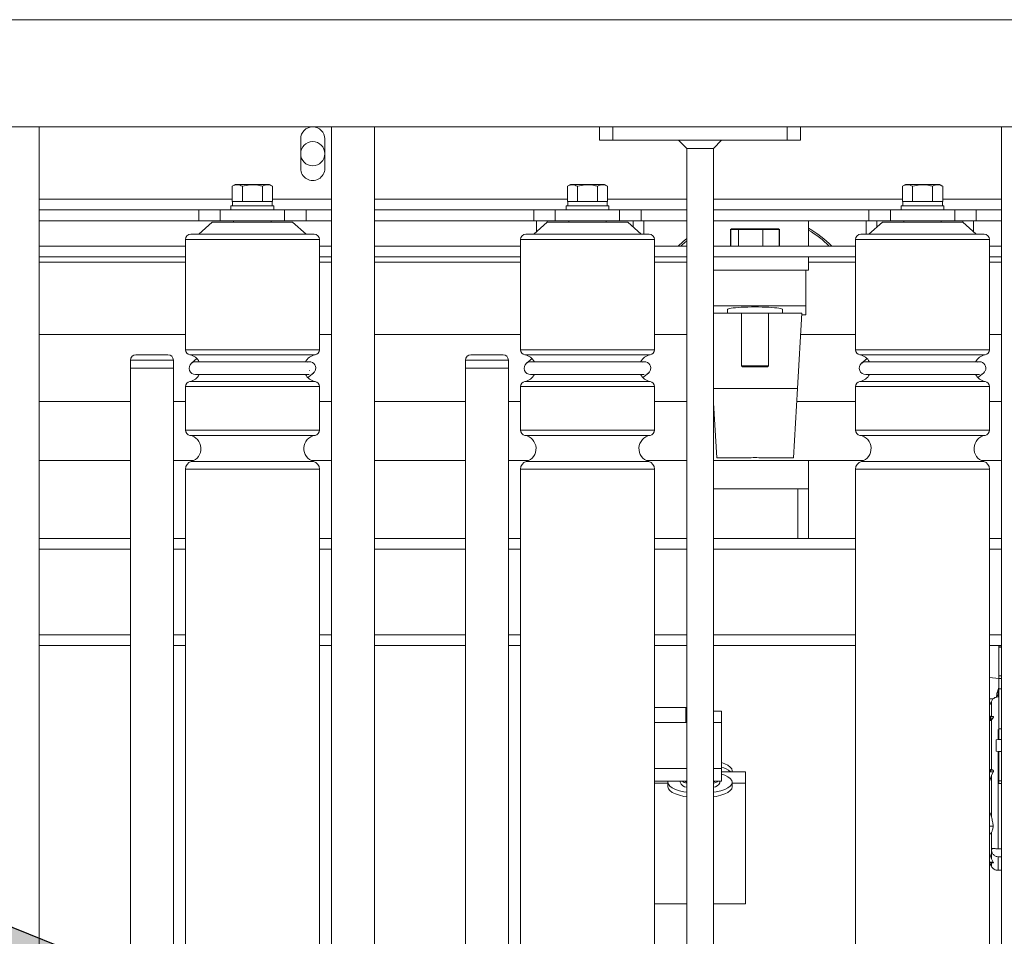
# Model space of a CAD drawing. Units: millimetres. Extents: x 118792 to 146992, y -68490 to -47923.
# Drawn here: x 136508 to 136875, y -56081 to -55739 of the extents above; entities that cross this region are included whole.
import ezdxf

# ---------------------------------------------------------------- set-up
doc = ezdxf.new("R2010")
doc.units = ezdxf.units.MM
for name, color, linetype in [('Bemaß', 5, 'Continuous'), ('Bänder', 3, 'Continuous'), ('Pfeile', 104, 'Continuous')]:
    doc.layers.add(name, color=color, linetype=linetype)

# ---------------------------------------------------------------- blocks, each defined once
blk = doc.blocks.new('PFEIL')
at = {"layer": 'Pfeile'}
blk.add_hatch(color=256, dxfattribs=at).paths.add_polyline_path([(100, -250), (0, 0), (-100, -250), (-25, -250), (-25, -500), (0, -500), (25, -500), (25, -250)])
at = {"layer": 'Bänder'}
for p, q in [((0, 0), (-100, -250)), ((0, 0), (0, 0)), ((100, -250), (0, 0)), ((-25, -250), (-100, -250)), ((-25, -500), (-25, -250)), ((25, -250), (100, -250)), ((25, -500), (25, -250)), ((0, -500), (-25, -500)), ((0, -500), (25, -500))]:
    blk.add_line(p, q, dxfattribs=at)
blk = doc.blocks.new('Pfeil Grün 2')
at = {"layer": 'Bänder'}
blk.add_blockref('PFEIL', (-0.26, 500.46), dxfattribs=at)
blk = doc.blocks.new('DPF-48')
at = {"color": 7, "linetype": 'Continuous', "lineweight": 15}
for p, q in [((-4.26, 2030.46), (-4.26, 838.46)), ((35.74, 2030.46), (35.74, 838.46)), ((35.74, 1526.46), (665.74, 1526.46)), ((62.74, 1526.46), (62.74, 1504.47)), ((66.74, 1516.96), (66.74, 1526.46)), ((70.74, 1516.96), (70.74, 1526.46)), ((80.24, 1526.46), (80.24, 1521.96)), ((84.24, 1526.46), (84.24, 1521.96)), ((86.24, 1521.96), (86.24, 1526.46)), ((113.24, 1526.46), (113.24, 1521.96)), ((138.24, 1521.96), (138.24, 1526.46)), ((160.24, 1526.46), (160.24, 1518.98)), ((189.24, 1526.46), (189.24, 1521.96)), ((193.24, 1526.46), (193.24, 1521.96)), ((225.24, 1526.46), (225.24, 1521.96)), ((229.24, 1526.46), (229.24, 1521.96)), ((229.74, 1525.46), (229.24, 1525.46)), ((229.74, 1525.46), (229.74, 1526.46)), ((229.81, 1525.46), (229.74, 1525.46)), ((229.81, 1525.46), (229.81, 1526.46)), ((240.37, 1525.46), (229.81, 1525.46)), ((240.54, 1525.46), (240.54, 1526.46)), ((240.54, 1526.46), (240.54, 1525.46)), ((241.47, 1525.46), (241.14, 1521.96)), ((241.54, 1525.46), (241.54, 1526.46)), ((245.34, 1525.46), (241.54, 1525.46)), ((245.02, 1525.39), (245.02, 1525.39)), ((245.34, 1526.46), (245.34, 1525.46)), ((260.33, 1525.46), (245.34, 1525.46)), ((246.58, 1525.16), (246.08, 1525.23)), ((248.35, 1525), (246.58, 1525.16)), ((248.39, 1525.46), (248.39, 1525.22)), ((260.33, 1526.46), (260.33, 1525.46)), ((264.31, 1525.46), (260.33, 1525.46)), ((260.59, 1525.22), (261.3, 1525.22)), ((261.3, 1525.22), (264.31, 1525.22)), ((264.31, 1525.46), (264.31, 1526.46)), ((264.31, 1525.22), (264.31, 1525.46)), ((264.41, 1524.46), (264.31, 1525.22)), ((268.69, 1524.46), (264.41, 1524.46)), ((268.71, 1525.22), (268.69, 1524.46)), ((268.71, 1526.46), (268.71, 1525.46)), ((268.71, 1525.46), (268.71, 1525.22)), ((279.74, 1525.46), (268.71, 1525.46)), ((279.74, 1525.46), (279.74, 1526.46)), ((279.74, 1525.46), (279.74, 1526.46)), ((280.74, 1525.46), (279.74, 1525.46)), ((280.74, 1526.46), (280.74, 1525.46)), ((305.08, 1525.22), (305.08, 1526.46)), ((308.02, 1525.22), (307.94, 1524.62)), ((308.02, 1526.46), (308.02, 1525.22)), ((313.09, 1525.21), (313.09, 1526.46)), ((118.85, 1521.96), (77.74, 1521.96)), ((77.74, 1521.96), (77.74, 1471.96)), ((118.85, 1471.96), (118.85, 1521.96)), ((148.85, 1521.96), (132.64, 1521.96)), ((132.64, 1521.96), (132.64, 1471.96)), ((148.85, 1471.96), (148.85, 1521.96)), ((712.74, 1521.96), (163.44, 1521.96)), ((163.44, 1521.96), (163.44, 1471.96)), ((249.08, 1523.31), (249.1, 1521.96)), ((255.66, 1522.62), (255.51, 1521.96)), ((255.66, 1522.62), (255.75, 1523.33)), ((255.75, 1523.33), (255.75, 1522.32)), ((255.75, 1521.96), (255.75, 1522.32)), ((256.27, 1521.96), (256.28, 1522.32)), ((256.28, 1523.19), (256.78, 1522.82)), ((256.28, 1523.19), (256.28, 1522.32)), ((256.78, 1522.32), (256.28, 1522.32)), ((256.78, 1522.32), (256.77, 1521.96)), ((256.78, 1522.82), (256.78, 1522.32)), ((257.24, 1521.96), (257.25, 1522.32)), ((257.25, 1522.32), (257.25, 1522.39)), ((275.44, 1522.82), (275.44, 1522.32)), ((275.49, 1522.82), (275.72, 1523.19)), ((275.49, 1522.82), (275.49, 1522.32)), ((275.72, 1522.32), (275.49, 1522.32)), ((275.54, 1521.96), (275.49, 1522.32)), ((275.72, 1523.19), (275.72, 1522.32)), ((275.72, 1522.32), (275.76, 1521.96)), ((276.39, 1523.33), (277.73, 1522.62)), ((276.39, 1522.32), (276.39, 1523.33)), ((276.44, 1521.96), (276.39, 1522.32)), ((277.73, 1522.62), (279.98, 1521.96)), ((296.58, 1523.31), (296.56, 1521.96)), ((308.84, 1522.62), (306.74, 1521.96)), ((308.84, 1522.62), (310.1, 1523.33)), ((310.05, 1521.96), (310.1, 1522.32)), ((310.1, 1523.33), (310.1, 1522.32)), ((310.27, 1521.96), (310.32, 1522.32)), ((310.32, 1522.32), (310.32, 1523.44)), ((310.45, 1521.96), (311.6, 1522.62)), ((75.74, 1473.96), (75.74, 1519.96)), ((120.82, 1520.31), (120.82, 1473.62)), ((123.34, 1518.16), (123.34, 1475.76)), ((127.57, 1519.68), (127.03, 1520.19)), ((129.29, 1517.64), (127.59, 1519.7)), ((128.14, 1475.76), (128.14, 1518.16)), ((130.67, 1473.62), (130.67, 1520.31)), ((150.82, 1520.31), (150.82, 1473.62)), ((160.55, 1474.14), (160.55, 1519.79)), ((66.74, 1516.96), (70.74, 1516.96)), ((66.74, 1508.96), (66.74, 1516.96)), ((70.74, 1516.96), (70.74, 1508.96)), ((74.84, 1515.96), (70.74, 1515.96)), ((75.74, 1516.96), (71.24, 1511.96)), ((71.24, 1511.96), (70.74, 1511.96)), ((71.24, 1481.96), (71.24, 1511.96)), ((70.74, 1508.96), (66.74, 1508.96)), ((66.74, 1508.96), (66.74, 1484.96)), ((70.74, 1508.96), (70.74, 1484.96)), ((57.88, 1504.47), (57.24, 1503.36)), ((57.24, 1503.36), (57.24, 1490.56)), ((63.54, 1504.47), (57.88, 1504.47)), ((63.54, 1504.47), (63.54, 1504.36)), ((65.14, 1504.36), (63.54, 1504.36)), ((63.54, 1500.72), (63.54, 1504.36)), ((66.74, 1504.96), (65.14, 1504.96)), ((65.14, 1488.96), (65.14, 1504.96)), ((71.24, 1503.96), (70.74, 1503.96)), ((63.54, 1500.72), (57.88, 1500.72)), ((63.54, 1500.82), (63.54, 1500.72)), ((63.54, 1500.72), (63.54, 1500.5)), ((63.54, 1493.43), (63.54, 1500.5)), ((63.54, 1493.21), (57.88, 1493.21)), ((63.54, 1493.43), (63.54, 1493.21)), ((63.54, 1493.21), (63.54, 1493.1)), ((63.54, 1489.57), (63.54, 1493.21)), ((57.24, 1490.56), (57.88, 1489.46)), ((63.54, 1489.46), (57.88, 1489.46)), ((62.74, 1489.46), (62.74, 1418.96)), ((63.54, 1489.57), (63.54, 1489.46)), ((65.14, 1489.57), (63.54, 1489.57)), ((65.14, 1488.96), (66.74, 1488.96)), ((70.74, 1489.96), (71.24, 1489.96)), ((66.74, 1484.96), (70.74, 1484.96)), ((66.74, 1476.96), (66.74, 1484.96)), ((70.74, 1484.96), (70.74, 1476.96)), ((71.24, 1481.96), (75.74, 1476.96)), ((70.74, 1476.96), (66.74, 1476.96)), ((66.74, 1418.96), (66.74, 1476.96)), ((73.04, 1479.96), (70.74, 1479.96)), ((70.74, 1418.96), (70.74, 1476.96)), ((75.74, 1475.96), (70.74, 1475.96)), ((122.19, 1476.28), (123.9, 1474.23)), ((160.24, 1474.94), (160.24, 1418.96)), ((77.74, 1471.96), (118.85, 1471.96)), ((80.24, 1471.96), (80.24, 1418.96)), ((84.24, 1471.96), (84.24, 1418.96)), ((86.24, 1454.46), (86.24, 1471.96)), ((113.24, 1471.96), (113.24, 1451.46)), ((132.64, 1471.96), (148.85, 1471.96)), ((138.24, 1449.99), (138.24, 1471.96)), ((163.44, 1471.96), (712.74, 1471.96)), ((189.24, 1471.96), (189.24, 1454.46)), ((193.24, 1471.96), (193.24, 1418.96)), ((225.24, 1471.96), (225.24, 1418.96)), ((229.24, 1471.96), (229.24, 1418.96)), ((35.74, 1451.46), (40.74, 1451.46)), ((40.74, 1451.46), (40.74, 1446.46)), ((80.24, 1454.46), (70.74, 1454.46)), ((89.24, 1454.46), (84.24, 1454.46)), ((89.24, 1454.46), (89.24, 1453.46)), ((89.24, 1418.96), (89.24, 1453.46)), ((89.24, 1453.46), (102.55, 1453.46)), ((102.55, 1418.96), (102.55, 1453.46)), ((102.55, 1453.46), (105.85, 1453.46)), ((105.24, 1444.75), (105.24, 1451.92)), ((105.24, 1451.92), (133.39, 1450.28)), ((105.85, 1451.89), (105.85, 1453.46)), ((170.74, 1454.46), (160.24, 1454.46)), ((170.74, 1454.46), (170.74, 1418.96)), ((189.24, 1454.46), (170.74, 1454.46)), ((189.24, 1450.46), (189.24, 1454.46)), ((133.39, 1450.28), (159.24, 1448.76)), ((133.39, 1450.28), (133.39, 1418.96)), ((159.24, 1437.32), (159.24, 1448.76)), ((189.24, 1450.46), (170.74, 1450.46)), ((189.24, 1418.96), (189.24, 1450.46)), ((40.74, 1446.46), (35.74, 1446.46)), ((35.74, 1446.46), (35.74, 1381.46)), ((40.74, 1446.46), (40.74, 1381.46)), ((103.82, 1444.75), (105.24, 1444.75)), ((105.24, 1444.75), (105.24, 1424.18)), ((74.04, 1443.58), (73.74, 1443.24)), ((74.04, 1443.52), (73.74, 1443.18)), ((73.74, 1443.18), (73.74, 1443.24)), ((73.74, 1437.29), (73.74, 1443.18)), ((74.04, 1443.58), (74.04, 1443.52)), ((80.24, 1443.58), (74.04, 1443.58)), ((74.04, 1443.52), (74.04, 1437.4)), ((80.24, 1443.52), (74.04, 1443.52)), ((73.74, 1437.29), (74.04, 1437.4)), ((73.74, 1428.58), (73.74, 1437.29)), ((80.24, 1437.4), (74.04, 1437.4)), ((74.04, 1437.4), (74.04, 1428.35)), ((124.94, 1439.46), (105.24, 1439.46)), ((125.24, 1439.16), (124.94, 1439.46)), ((124.94, 1429.46), (124.94, 1439.46)), ((125.24, 1439.16), (125.24, 1429.76)), ((105.24, 1429.46), (124.94, 1429.46)), ((124.94, 1429.46), (125.24, 1429.76)), ((159.24, 1420.16), (159.24, 1431.6)), ((276.31, 1430.96), (276.31, 1421.96)), ((276.31, 1430.96), (280.59, 1430.96)), ((280.59, 1430.96), (280.59, 1425.96)), ((280.59, 1430.96), (281.95, 1430.96)), ((281.95, 1430.96), (325.59, 1430.96)), ((325.59, 1418.96), (325.59, 1430.96)), ((73.74, 1428.58), (74.04, 1428.35)), ((73.74, 1425.75), (73.74, 1428.58)), ((73.74, 1425.69), (73.74, 1425.75)), ((73.74, 1425.75), (74.04, 1425.41)), ((73.74, 1425.69), (74.04, 1425.35)), ((80.24, 1428.35), (74.04, 1428.35)), ((74.04, 1428.35), (74.04, 1425.41)), ((74.04, 1425.41), (74.04, 1425.35)), ((80.24, 1425.41), (74.04, 1425.41)), ((80.24, 1425.35), (74.04, 1425.35)), ((276.31, 1425.96), (275.97, 1425.96)), ((281.95, 1425.96), (280.26, 1425.96)), ((43.74, 1418.96), (40.74, 1421.96)), ((103.82, 1424.18), (105.24, 1424.18)), ((105.24, 1418.96), (105.24, 1424.18)), ((253.7, 1421.96), (257.99, 1421.96)), ((253.7, 1418.96), (253.7, 1421.96)), ((257.99, 1418.96), (257.99, 1421.96)), ((257.99, 1421.96), (275.09, 1421.96)), ((275.09, 1418.96), (275.09, 1421.96)), ((275.09, 1421.96), (279.79, 1421.96)), ((279.79, 1421.96), (279.79, 1418.96)), ((387.74, 1418.96), (43.74, 1418.96)), ((43.74, 1418.96), (43.74, 1408.96)), ((159.24, 1420.16), (138.74, 1418.96)), ((279.79, 1421.35), (280.39, 1421.35)), ((279.79, 1419.66), (280.04, 1418.96)), ((280.16, 1419.01), (279.99, 1419.41)), ((40.74, 1405.96), (43.74, 1408.96)), ((387.74, 1408.96), (43.74, 1408.96)), ((62.74, 1408.96), (62.74, 1379.47)), ((66.74, 1391.96), (66.74, 1408.96)), ((70.74, 1391.96), (70.74, 1408.96)), ((80.24, 1408.96), (80.24, 1396.96)), ((84.24, 1408.96), (84.24, 1396.96)), ((86.24, 1396.96), (86.24, 1408.96)), ((113.24, 1408.96), (113.24, 1396.96)), ((138.24, 1396.96), (138.24, 1408.96)), ((160.24, 1408.96), (160.24, 1393.98)), ((189.24, 1408.96), (189.24, 1396.96)), ((193.24, 1408.96), (193.24, 1396.96)), ((225.24, 1408.96), (225.24, 1396.96)), ((229.24, 1408.96), (229.24, 1396.96)), ((252.65, 1408.96), (252.35, 1408.66)), ((252.35, 1408.66), (252.35, 1396.96)), ((257.99, 1408.66), (252.35, 1408.66)), ((257.99, 1396.96), (257.99, 1408.96)), ((275.09, 1396.96), (275.09, 1408.96)), ((280.06, 1408.96), (279.79, 1408.25)), ((279.79, 1408.96), (279.79, 1396.96)), ((279.99, 1408.53), (280.16, 1408.92)), ((325.59, 1396.96), (325.59, 1408.96)), ((279.79, 1406.56), (280.26, 1406.56)), ((280.26, 1401.96), (281.95, 1401.96)), ((280.59, 1401.96), (280.59, 1396.96)), ((118.85, 1396.96), (77.74, 1396.96)), ((77.74, 1396.96), (77.74, 1346.96)), ((118.85, 1346.96), (118.85, 1396.96)), ((148.85, 1396.96), (132.64, 1396.96)), ((132.64, 1396.96), (132.64, 1346.96)), ((148.85, 1346.96), (148.85, 1396.96)), ((712.74, 1396.96), (163.44, 1396.96)), ((163.44, 1396.96), (163.44, 1346.96)), ((75.74, 1392.96), (70.74, 1392.96)), ((75.74, 1348.96), (75.74, 1394.96)), ((120.82, 1395.31), (120.82, 1348.62)), ((123.34, 1393.16), (123.34, 1350.76)), ((127.57, 1394.68), (127.03, 1395.19)), ((129.29, 1392.64), (127.59, 1394.7)), ((128.14, 1350.76), (128.14, 1393.16)), ((130.67, 1348.62), (130.67, 1395.31)), ((150.82, 1395.31), (150.82, 1348.62)), ((160.55, 1349.14), (160.55, 1394.79)), ((66.74, 1391.96), (70.74, 1391.96)), ((66.74, 1383.96), (66.74, 1391.96)), ((70.74, 1391.96), (70.74, 1383.96)), ((73.04, 1388.96), (70.74, 1388.96)), ((75.74, 1391.96), (71.24, 1386.96)), ((71.24, 1356.96), (71.24, 1386.96)), ((35.74, 1381.46), (40.74, 1381.46)), ((40.74, 1381.46), (40.74, 1376.46)), ((70.74, 1383.96), (66.74, 1383.96)), ((66.74, 1383.96), (66.74, 1359.96)), ((70.74, 1383.96), (70.74, 1359.96)), ((57.88, 1379.47), (57.24, 1378.36)), ((57.24, 1378.36), (57.24, 1365.56)), ((63.54, 1379.47), (57.88, 1379.47)), ((63.54, 1379.47), (63.54, 1379.36)), ((65.14, 1379.36), (63.54, 1379.36)), ((63.54, 1375.72), (63.54, 1379.36)), ((66.74, 1379.96), (65.14, 1379.96)), ((65.14, 1363.96), (65.14, 1379.96)), ((71.24, 1378.96), (70.74, 1378.96)), ((40.74, 1376.46), (35.74, 1376.46)), ((63.54, 1375.72), (57.88, 1375.72)), ((63.54, 1375.82), (63.54, 1375.72)), ((63.54, 1375.72), (63.54, 1375.5)), ((63.54, 1368.43), (63.54, 1375.5)), ((63.54, 1368.21), (57.88, 1368.21)), ((63.54, 1368.43), (63.54, 1368.21)), ((63.54, 1368.21), (63.54, 1368.1)), ((63.54, 1364.57), (63.54, 1368.1)), ((57.24, 1365.56), (57.88, 1364.46)), ((63.54, 1364.46), (57.88, 1364.46)), ((62.74, 1364.46), (62.74, 1292.46)), ((63.54, 1364.57), (63.54, 1364.46)), ((65.14, 1364.57), (63.54, 1364.57)), ((65.14, 1363.96), (66.74, 1363.96)), ((70.74, 1364.96), (71.24, 1364.96)), ((66.74, 1359.96), (70.74, 1359.96)), ((66.74, 1351.96), (66.74, 1359.96)), ((70.74, 1359.96), (70.74, 1351.96)), ((71.24, 1356.96), (70.74, 1356.96)), ((71.24, 1356.96), (75.74, 1351.96)), ((70.74, 1351.96), (66.74, 1351.96)), ((66.74, 1292.46), (66.74, 1351.96)), ((74.84, 1352.96), (70.74, 1352.96)), ((70.74, 1292.46), (70.74, 1351.96)), ((122.19, 1351.28), (123.9, 1349.23)), ((160.24, 1349.94), (160.24, 1342.46)), ((77.74, 1346.96), (118.85, 1346.96)), ((80.24, 1346.96), (80.24, 1292.46)), ((84.24, 1346.96), (84.24, 1292.46)), ((86.24, 1292.46), (86.24, 1346.96)), ((113.24, 1346.96), (113.24, 1292.46)), ((132.64, 1346.96), (148.85, 1346.96)), ((138.24, 1342.46), (138.24, 1346.96)), ((163.44, 1346.96), (712.74, 1346.96)), ((189.24, 1346.96), (189.24, 1342.46)), ((193.24, 1346.96), (193.24, 1342.46)), ((225.24, 1346.96), (225.24, 1342.46)), ((229.24, 1346.96), (229.24, 1342.46)), ((125.74, 1342.46), (122.74, 1342.46)), ((122.74, 1342.46), (122.74, 1326.46)), ((755.74, 1342.46), (125.74, 1342.46)), ((125.74, 1342.46), (125.74, 1326.46)), ((120.74, 1328.46), (120.74, 1340.46)), ((122.74, 1326.46), (125.74, 1326.46)), ((125.74, 1326.46), (755.74, 1326.46)), ((138.24, 1292.46), (138.24, 1326.46)), ((160.24, 1326.46), (160.24, 1292.46)), ((189.24, 1326.46), (189.24, 1292.46)), ((193.24, 1326.46), (193.24, 1292.46)), ((225.24, 1326.46), (225.24, 1292.46)), ((229.24, 1326.46), (229.24, 1292.46)), ((665.74, 1292.46), (35.74, 1292.46)), ((35.74, 1276.46), (665.74, 1276.46)), ((62.74, 1276.46), (62.74, 1254.47)), ((66.74, 1266.96), (66.74, 1276.46)), ((70.74, 1266.96), (70.74, 1276.46)), ((80.24, 1276.46), (80.24, 1271.96)), ((84.24, 1276.46), (84.24, 1271.96)), ((86.24, 1271.96), (86.24, 1276.46)), ((113.24, 1276.46), (113.24, 1271.96)), ((138.24, 1271.96), (138.24, 1276.46)), ((160.24, 1276.46), (160.24, 1268.98)), ((189.24, 1276.46), (189.24, 1271.96)), ((193.24, 1276.46), (193.24, 1271.96)), ((225.24, 1276.46), (225.24, 1271.96)), ((229.24, 1276.46), (229.24, 1271.96)), ((40.24, 1273.96), (51.24, 1273.96)), ((118.85, 1271.96), (77.74, 1271.96)), ((77.74, 1271.96), (77.74, 1221.96)), ((118.85, 1221.96), (118.85, 1271.96)), ((148.85, 1271.96), (132.64, 1271.96)), ((132.64, 1271.96), (132.64, 1221.96)), ((148.85, 1221.96), (148.85, 1271.96)), ((712.74, 1271.96), (163.44, 1271.96)), ((163.44, 1271.96), (163.44, 1221.96)), ((75.74, 1223.96), (75.74, 1269.96)), ((120.82, 1270.31), (120.82, 1223.62)), ((123.34, 1268.16), (123.34, 1225.76)), ((126.63, 1268.08), (126.64, 1268.26)), ((127.57, 1269.68), (127.03, 1270.19)), ((129.29, 1267.64), (127.59, 1269.7)), ((128.14, 1225.76), (128.14, 1268.16)), ((130.67, 1223.62), (130.67, 1270.31)), ((150.82, 1270.31), (150.82, 1223.62)), ((160.55, 1224.14), (160.55, 1269.79)), ((51.24, 1264.96), (40.24, 1264.96)), ((66.74, 1266.96), (70.74, 1266.96)), ((66.74, 1258.96), (66.74, 1266.96)), ((70.74, 1266.96), (70.74, 1258.96)), ((75.74, 1266.96), (71.24, 1261.96)), ((71.24, 1231.96), (71.24, 1261.96)), ((70.74, 1258.96), (66.74, 1258.96)), ((66.74, 1258.96), (66.74, 1234.96)), ((70.74, 1258.96), (70.74, 1234.96)), ((57.88, 1254.47), (57.24, 1253.36)), ((57.24, 1253.36), (57.24, 1240.56)), ((63.54, 1254.47), (57.88, 1254.47)), ((63.54, 1254.47), (63.54, 1254.36)), ((65.14, 1254.36), (63.54, 1254.36)), ((63.54, 1250.72), (63.54, 1254.36)), ((66.74, 1254.96), (65.14, 1254.96)), ((65.14, 1238.96), (65.14, 1254.96)), ((71.24, 1253.96), (70.74, 1253.96)), ((63.54, 1250.72), (57.88, 1250.72)), ((63.54, 1250.82), (63.54, 1250.72)), ((63.54, 1250.72), (63.54, 1250.5)), ((63.54, 1243.43), (63.54, 1250.5)), ((63.54, 1243.21), (57.88, 1243.21)), ((63.54, 1243.43), (63.54, 1243.21)), ((63.54, 1243.21), (63.54, 1243.1)), ((63.54, 1239.57), (63.54, 1243.1)), ((57.24, 1240.56), (57.88, 1239.46)), ((63.54, 1239.46), (57.88, 1239.46)), ((62.74, 1239.46), (62.74, 1167.46)), ((63.54, 1239.57), (63.54, 1239.46)), ((65.14, 1239.57), (63.54, 1239.57)), ((65.14, 1238.96), (66.74, 1238.96)), ((70.74, 1239.96), (71.24, 1239.96)), ((66.74, 1234.96), (70.74, 1234.96)), ((66.74, 1226.96), (66.74, 1234.96)), ((70.74, 1234.96), (70.74, 1226.96)), ((71.24, 1231.96), (75.74, 1226.96)), ((70.74, 1226.96), (66.74, 1226.96)), ((66.74, 1167.46), (66.74, 1226.96)), ((70.74, 1167.46), (70.74, 1226.96)), ((122.19, 1226.28), (123.9, 1224.23)), ((160.24, 1224.94), (160.24, 1217.46)), ((77.74, 1221.96), (118.85, 1221.96)), ((80.24, 1221.96), (80.24, 1167.46)), ((84.24, 1221.96), (84.24, 1167.46)), ((86.24, 1167.46), (86.24, 1221.96)), ((113.24, 1221.96), (113.24, 1167.46)), ((132.64, 1221.96), (148.85, 1221.96)), ((138.24, 1217.46), (138.24, 1221.96)), ((163.44, 1221.96), (712.74, 1221.96)), ((189.24, 1221.96), (189.24, 1217.46)), ((193.24, 1221.96), (193.24, 1217.46)), ((225.24, 1221.96), (225.24, 1217.46)), ((229.24, 1221.96), (229.24, 1217.46)), ((125.74, 1217.46), (122.74, 1217.46)), ((122.74, 1217.46), (122.74, 1201.46)), ((755.74, 1217.46), (125.74, 1217.46)), ((125.74, 1217.46), (125.74, 1201.46)), ((120.74, 1203.46), (120.74, 1215.46)), ((122.74, 1201.46), (125.74, 1201.46)), ((125.74, 1201.46), (755.74, 1201.46)), ((138.24, 1167.46), (138.24, 1201.46)), ((160.24, 1201.46), (160.24, 1167.46)), ((189.24, 1201.46), (189.24, 1167.46)), ((193.24, 1201.46), (193.24, 1167.46)), ((225.24, 1201.46), (225.24, 1167.46)), ((229.24, 1201.46), (229.24, 1167.46)), ((665.74, 1167.46), (35.74, 1167.46))]:
    blk.add_line(p, q, dxfattribs=at)
at = {"color": 7, "linetype": 'Continuous', "lineweight": 15, "flags": 128}
for points in [[(123.63, 1474.64), (124.06, 1474.06), (124.11, 1474.01)], [(272.91, 1421.96), (273.33, 1423.16), (273.92, 1424.36), (274.57, 1425.24), (275.26, 1425.78), (275.97, 1425.96)], [(280.26, 1425.96), (279.54, 1425.78), (278.85, 1425.24), (278.2, 1424.36), (277.62, 1423.16), (277.2, 1421.96)], [(283.99, 1418.96), (283.81, 1419.96), (283.4, 1421.68), (282.9, 1423.16), (282.31, 1424.36), (281.66, 1425.24), (280.97, 1425.78), (280.26, 1425.96)], [(285.68, 1418.96), (285.5, 1419.96), (285.09, 1421.68), (284.59, 1423.16), (284, 1424.36), (283.35, 1425.24), (282.66, 1425.78), (281.95, 1425.96)], [(80.24, 1405.83), (78.48, 1407.65), (77.35, 1408.96)], [(80.24, 1406.77), (79.7, 1407.32), (78.22, 1408.96)], [(279.79, 1402.04), (280.26, 1401.96), (280.97, 1402.15), (281.66, 1402.69), (282.31, 1403.57), (282.9, 1404.77), (283.4, 1406.25), (283.81, 1407.96), (283.99, 1408.96)], [(281.95, 1401.96), (282.66, 1402.15), (283.35, 1402.69), (284, 1403.57), (284.59, 1404.77), (285.09, 1406.25), (285.5, 1407.96), (285.68, 1408.96)], [(123.63, 1349.64), (124.06, 1349.06), (124.11, 1349.01)], [(123.63, 1224.64), (124.06, 1224.06), (124.11, 1224.01)]]:
    blk.add_lwpolyline(points, dxfattribs=at)
at = {"color": 7, "linetype": 'Continuous', "lineweight": 15}
blk.add_circle((45.74, 1269.46), 4.5, dxfattribs=at)
for centre, radius, start, end in [((77.74, 1519.96), 2, 90, 180), ((118.85, 1519.96), 2, 9.8709, 90), ((132.64, 1519.96), 2, 90, 170.1291), ((148.85, 1519.96), 2, 9.8709, 90), ((163.44, 1518.96), 3, 90, 164.038), ((125.74, 1521.16), 5, 189.8709, 242.0574), ((125.74, 1518.16), 2.4, 63.9313, 180), ((125.8, 1518.21), 2.33, 18.8215, 49.725), ((125.74, 1521.16), 5, 298.6854, 350.1291), ((155.74, 1521.16), 5, 189.8709, 344.038), ((125.74, 1472.76), 5, 118.6854, 170.1291), ((125.74, 1472.76), 5, 9.8709, 61.3146), ((155.74, 1472.76), 5, 15.962, 170.1291), ((77.74, 1473.96), 2, 180, 270), ((118.85, 1473.96), 2, 270, 350.1291), ((125.74, 1475.76), 2.4, 219.9079, 0), ((132.64, 1473.96), 2, 189.8709, 270), ((148.85, 1473.96), 2, 270, 350.1291), ((163.44, 1474.96), 3, 195.962, 270), ((108.17, 1434.47), 40, 134.274, 150.0023), ((108.17, 1434.47), 39.33, 135.2326, 149.4377), ((192.68, 1434.46), 33.56, 175.1112, 184.8888), ((282.23, 1420.16), 7.84, 139.1013, 166.6819), ((275.14, 1417.44), 5.69, 15.5457, 35.2126), ((278.86, 1418.42), 3.31, 9.4425, 62.3426), ((275.42, 1410.36), 5.38, 324.2237, 345.018), ((279.22, 1409.3), 2.92, 290.8157, 353.4598), ((77.74, 1394.96), 2, 90, 180), ((118.85, 1394.96), 2, 9.8709, 90), ((132.64, 1394.96), 2, 90, 170.1291), ((148.85, 1394.96), 2, 9.8709, 90), ((163.44, 1393.96), 3, 90, 164.038), ((125.74, 1396.16), 5, 189.8709, 241.3146), ((125.74, 1393.16), 2.4, 63.9313, 180), ((125.8, 1393.21), 2.33, 18.8215, 49.725), ((125.74, 1396.16), 5, 298.6854, 350.1291), ((155.74, 1396.16), 5, 189.8709, 344.038), ((125.74, 1347.76), 5, 118.6854, 170.1291), ((125.74, 1347.76), 5, 9.8709, 61.3146), ((155.74, 1347.76), 5, 15.962, 170.1291), ((77.74, 1348.96), 2, 180, 270), ((118.85, 1348.96), 2, 270, 350.1291), ((125.74, 1350.76), 2.4, 219.9079, 0), ((132.64, 1348.96), 2, 189.8709, 270), ((148.85, 1348.96), 2, 270, 350.1291), ((163.44, 1349.96), 3, 195.962, 270), ((122.74, 1340.46), 2, 90, 180), ((122.74, 1328.46), 2, 180, 270), ((40.24, 1269.46), 4.5, 90, 270), ((51.24, 1269.46), 4.5, 270, 90), ((77.74, 1269.96), 2, 90, 180), ((118.85, 1269.96), 2, 9.8709, 90), ((132.64, 1269.96), 2, 90, 170.1291), ((148.85, 1269.96), 2, 9.8709, 90), ((163.44, 1268.96), 3, 90, 164.038), ((125.74, 1271.16), 5, 189.8709, 242.0574), ((125.74, 1268.16), 2.4, 63.9313, 180), ((125.8, 1268.21), 2.33, 19.8613, 49.7259), ((125.74, 1271.16), 5, 298.6854, 350.1291), ((155.74, 1271.16), 5, 189.8709, 344.038), ((125.74, 1222.76), 5, 118.6854, 170.1291), ((125.74, 1222.76), 5, 9.8709, 61.3146), ((155.74, 1222.76), 5, 15.962, 170.1291), ((77.74, 1223.96), 2, 180, 270), ((118.85, 1223.96), 2, 270, 350.1291), ((125.74, 1225.76), 2.4, 219.9079, 0), ((132.64, 1223.96), 2, 189.8709, 270), ((148.85, 1223.96), 2, 270, 350.1291), ((163.44, 1224.96), 3, 195.962, 270), ((122.74, 1215.46), 2, 90, 180), ((122.74, 1203.46), 2, 180, 270)]:
    blk.add_arc(centre, radius, start, end, dxfattribs=at)
blk.add_ellipse((103.82, 1434.46), major_axis=(0, 10.29), ratio=0.087489, start_param=0, end_param=3.141593, dxfattribs=at)
for points in [[(240.54, 1525.46), (240.56, 1525.46), (240.59, 1525.46), (240.82, 1525.46), (241.15, 1525.46), (241.41, 1525.46), (241.54, 1525.46)], [(305.08, 1525.22), (303.93, 1525.22), (301.63, 1525.22), (297.53, 1525.22), (293.07, 1525.22), (288.31, 1525.22), (283.37, 1525.22), (278.38, 1525.22), (273.42, 1525.22), (270.28, 1525.22), (268.71, 1525.22)], [(313.09, 1525.22), (313.03, 1525.22), (312.91, 1525.22), (311.89, 1525.22), (310.33, 1525.22), (308.79, 1525.22), (308.02, 1525.22)], [(250.08, 1522.62), (250.27, 1522.62), (250.65, 1522.62), (251.86, 1522.62), (253.48, 1522.62), (254.93, 1522.62), (255.66, 1522.62)], [(256.28, 1522.32), (256.21, 1522.32), (256.08, 1522.32), (255.91, 1522.32), (255.78, 1522.32), (255.76, 1522.32), (255.75, 1522.32)], [(257.25, 1522.32), (257.24, 1522.32), (257.24, 1522.32), (257.13, 1522.32), (256.97, 1522.32), (256.84, 1522.32), (256.78, 1522.32)], [(257.07, 1522.62), (257.86, 1522.62), (259.43, 1522.62), (261.28, 1522.62), (262.2, 1522.62)], [(275.72, 1522.32), (275.75, 1522.32), (275.82, 1522.32), (276, 1522.32), (276.2, 1522.32), (276.33, 1522.32), (276.39, 1522.32)]]:
    blk.add_open_spline(points, degree=3, dxfattribs=at)
for points, knots in [([(244.74, 1525.46), (244.77, 1525.46), (244.82, 1525.45), (244.93, 1525.43), (245.06, 1525.41), (245.14, 1525.38), (245.19, 1525.36)], [0, 0, 0, 0, 0.261135, 0.506016, 0.749223, 1, 1, 1, 1]), ([(248.5, 1524.58), (248.08, 1524.61), (246.89, 1524.7), (245.75, 1525.12), (245.02, 1525.39)], [0, 0, 0, 0, 0.362841, 1, 1, 1, 1]), ([(246.08, 1525.23), (245.87, 1525.26), (245.55, 1525.3), (245.21, 1525.36), (245.07, 1525.38), (245.03, 1525.39), (245.02, 1525.39), (245.02, 1525.39)], [0, 0, 0, 0, 0.504729, 0.768349, 0.896921, 0.950222, 1, 1, 1, 1]), ([(248.5, 1524.58), (248.07, 1524.61), (246.88, 1524.71), (245.75, 1525.12), (245.02, 1525.39)], [0, 0, 0, 0, 0.359317, 1, 1, 1, 1]), ([(245.61, 1525.17), (246.34, 1524.93), (247.28, 1524.62), (248.27, 1524.58), (248.51, 1524.57)], [0, 0, 0, 0, 0.762471, 1, 1, 1, 1]), ([(248.39, 1525.22), (248.42, 1524.87), (248.49, 1524.18), (248.88, 1523.6), (249.08, 1523.31)], [0, 0, 0, 0, 0.499997, 1, 1, 1, 1]), ([(307.94, 1524.62), (307.9, 1524.46), (307.8, 1524.14), (307.54, 1523.72), (307.2, 1523.36), (306.82, 1523.08), (306.41, 1522.88), (306.01, 1522.76), (305.66, 1522.71), (305.36, 1522.72), (305.14, 1522.78), (305, 1522.92), (304.94, 1523.13), (304.94, 1523.43), (304.98, 1523.81), (305.05, 1524.39), (305.07, 1524.89), (305.08, 1525.22)], [0, 0, 0, 0, 0.063013, 0.125074, 0.187127, 0.249928, 0.310469, 0.374956, 0.436813, 0.500156, 0.564582, 0.625353, 0.689092, 0.750434, 0.812662, 0.875442, 1, 1, 1, 1]), ([(311.59, 1522.62), (311.81, 1522.77), (312.24, 1523.07), (312.72, 1523.7), (313.03, 1524.43), (313.07, 1524.96), (313.09, 1525.22)], [0, 0, 0, 0, 0.2499989, 0.5, 0.7500011, 1, 1, 1, 1]), ([(249.08, 1523.31), (249.13, 1523.25), (249.22, 1523.14), (249.79, 1522.79), (250.08, 1522.62)], [0, 0, 0, 0, 0.4961767, 1, 1, 1, 1]), ([(250.08, 1522.62), (250.38, 1522.48), (250.77, 1522.29), (251.3, 1522.03), (251.43, 1521.96)], [0, 0, 0, 0, 0.760945, 1, 1, 1, 1]), ([(255.75, 1523.33), (255.75, 1523.35), (255.76, 1523.39), (255.8, 1523.43), (255.85, 1523.45), (255.93, 1523.43), (256.01, 1523.39), (256.13, 1523.31), (256.22, 1523.24), (256.28, 1523.19)], [0, 0, 0, 0, 0.135412, 0.250797, 0.374024, 0.496473, 0.612099, 0.746982, 1, 1, 1, 1]), ([(256.78, 1522.82), (256.8, 1522.81), (256.85, 1522.78), (256.95, 1522.71), (257.03, 1522.65), (257.07, 1522.62)], [0, 0, 0, 0, 0.176044, 0.500611, 1, 1, 1, 1]), ([(257.07, 1522.62), (257.12, 1522.58), (257.2, 1522.51), (257.24, 1522.44), (257.25, 1522.41), (257.25, 1522.39)], [0, 0, 0, 0, 0.499466, 0.754016, 1, 1, 1, 1]), ([(262.2, 1522.62), (262.75, 1522.62), (264.14, 1522.62), (266.39, 1522.62), (269.09, 1522.62), (272.05, 1522.62), (274.26, 1522.62), (275.45, 1522.62)], [0, 0, 0, 0, 0.139114, 0.352138, 0.535255, 0.751213, 1, 1, 1, 1]), ([(275.45, 1522.62), (275.44, 1522.65), (275.43, 1522.72), (275.47, 1522.79), (275.49, 1522.82)], [0, 0, 0, 0, 0.500014, 1, 1, 1, 1]), ([(275.49, 1522.32), (275.46, 1522.32), (275.43, 1522.32), (275.44, 1522.32), (275.45, 1522.32)], [0, 0, 0, 0, 0.846706, 1, 1, 1, 1]), ([(275.72, 1523.19), (275.75, 1523.24), (275.79, 1523.31), (275.89, 1523.39), (275.99, 1523.43), (276.09, 1523.45), (276.2, 1523.43), (276.3, 1523.39), (276.36, 1523.35), (276.39, 1523.33)], [0, 0, 0, 0, 0.253017, 0.387942, 0.503524, 0.626013, 0.749202, 0.864622, 1, 1, 1, 1]), ([(277.73, 1522.62), (279.05, 1522.62), (281.68, 1522.62), (285.61, 1522.62), (289.48, 1522.62), (291.93, 1522.62), (293.16, 1522.62)], [0, 0, 0, 0, 0.250001, 0.500002, 0.750001, 1, 1, 1, 1]), ([(293.16, 1522.62), (292.66, 1522.49), (291.98, 1522.3), (291.4, 1522.03), (291.24, 1521.96)], [0, 0, 0, 0, 0.734342, 1, 1, 1, 1]), ([(293.16, 1522.62), (293.75, 1522.8), (294.93, 1523.14), (296.03, 1523.25), (296.58, 1523.31)], [0, 0, 0, 0, 0.5058938, 1, 1, 1, 1]), ([(296.58, 1523.31), (297.08, 1523.25), (298.08, 1523.14), (298.69, 1522.79), (299, 1522.62)], [0, 0, 0, 0, 0.496217, 1, 1, 1, 1]), ([(299, 1522.62), (300.03, 1522.62), (302.09, 1522.62), (304.75, 1522.62), (307.08, 1522.62), (308.25, 1522.62), (308.84, 1522.62)], [0, 0, 0, 0, 0.25, 0.5, 0.75, 1, 1, 1, 1]), ([(299, 1522.62), (299.22, 1522.48), (299.51, 1522.29), (299.56, 1522.03), (299.57, 1521.96)], [0, 0, 0, 0, 0.761171, 1, 1, 1, 1]), ([(310.1, 1523.33), (310.12, 1523.35), (310.17, 1523.39), (310.24, 1523.43), (310.29, 1523.45), (310.32, 1523.43), (310.32, 1523.41), (310.32, 1523.4)], [0, 0, 0, 0, 0.227694, 0.421684, 0.628878, 0.834738, 1, 1, 1, 1]), ([(310.31, 1522.32), (310.31, 1522.32), (310.32, 1522.32), (310.24, 1522.32), (310.14, 1522.32), (310.1, 1522.32)], [0, 0, 0, 0, 0.208277, 0.604139, 1, 1, 1, 1]), ([(310.32, 1522.62), (310.62, 1522.62), (311.44, 1522.62), (311.53, 1522.62), (311.59, 1522.62)], [0, 0, 0, 0, 0.362171, 1, 1, 1, 1]), ([(123.37, 1518.12), (123.36, 1518.03), (123.34, 1517.78), (123.44, 1517.55), (123.5, 1517.39)], [0, 0, 0, 0, 0.337455, 1, 1, 1, 1]), ([(57.88, 1500.72), (57.72, 1501.04), (57.38, 1501.7), (57.19, 1502.98), (57.62, 1503.89), (57.88, 1504.47)], [0, 0, 0, 0, 0.264862, 0.535468, 1, 1, 1, 1]), ([(57.88, 1493.21), (57.65, 1494.16), (57.27, 1495.72), (57.3, 1498), (57.56, 1499.55), (57.81, 1500.45), (57.88, 1500.72)], [0, 0, 0, 0, 0.3816562, 0.6332198, 0.8915807, 1, 1, 1, 1]), ([(57.88, 1489.46), (57.72, 1489.78), (57.38, 1490.44), (57.19, 1491.72), (57.62, 1492.63), (57.88, 1493.21)], [0, 0, 0, 0, 0.264862, 0.535468, 1, 1, 1, 1]), ([(123.37, 1475.77), (123.37, 1475.6), (123.37, 1475.16), (123.58, 1474.61), (123.85, 1474.33), (123.93, 1474.24)], [0, 0, 0, 0, 0.30778, 0.79107, 1, 1, 1, 1]), ([(144.46, 1418.96), (144.46, 1418.96), (144.45, 1419.05), (144.45, 1419.18), (144.45, 1419.3)], [0, 0, 0, 0, 0.009314, 1, 1, 1, 1]), ([(123.37, 1393.12), (123.36, 1393.03), (123.34, 1392.78), (123.44, 1392.55), (123.5, 1392.39)], [0, 0, 0, 0, 0.337455, 1, 1, 1, 1]), ([(57.88, 1375.72), (57.72, 1376.04), (57.38, 1376.7), (57.19, 1377.98), (57.62, 1378.89), (57.88, 1379.47)], [0, 0, 0, 0, 0.264862, 0.535468, 1, 1, 1, 1]), ([(57.88, 1368.21), (57.65, 1369.16), (57.27, 1370.72), (57.3, 1373), (57.56, 1374.55), (57.81, 1375.45), (57.88, 1375.72)], [0, 0, 0, 0, 0.3816562, 0.6332198, 0.8915807, 1, 1, 1, 1]), ([(57.88, 1364.46), (57.72, 1364.78), (57.38, 1365.44), (57.19, 1366.72), (57.62, 1367.63), (57.88, 1368.21)], [0, 0, 0, 0, 0.264862, 0.535468, 1, 1, 1, 1]), ([(123.37, 1350.77), (123.37, 1350.6), (123.37, 1350.16), (123.58, 1349.61), (123.85, 1349.33), (123.93, 1349.24)], [0, 0, 0, 0, 0.30778, 0.79107, 1, 1, 1, 1]), ([(123.37, 1268.12), (123.36, 1268.03), (123.34, 1267.78), (123.44, 1267.55), (123.5, 1267.39)], [0, 0, 0, 0, 0.337455, 1, 1, 1, 1]), ([(57.88, 1250.72), (57.72, 1251.04), (57.38, 1251.7), (57.19, 1252.98), (57.62, 1253.89), (57.88, 1254.47)], [0, 0, 0, 0, 0.264862, 0.535468, 1, 1, 1, 1]), ([(57.88, 1243.21), (57.65, 1244.16), (57.27, 1245.72), (57.3, 1248), (57.56, 1249.55), (57.81, 1250.45), (57.88, 1250.72)], [0, 0, 0, 0, 0.3816562, 0.6332198, 0.8915807, 1, 1, 1, 1]), ([(57.88, 1239.46), (57.72, 1239.78), (57.38, 1240.44), (57.19, 1241.72), (57.62, 1242.63), (57.88, 1243.21)], [0, 0, 0, 0, 0.264862, 0.535468, 1, 1, 1, 1]), ([(123.37, 1225.77), (123.37, 1225.6), (123.37, 1225.16), (123.58, 1224.61), (123.85, 1224.33), (123.93, 1224.24)], [0, 0, 0, 0, 0.30778, 0.79107, 1, 1, 1, 1])]:
    blk.add_open_spline(points, degree=3, knots=knots, dxfattribs=at)
at = {"layer": 'Bänder'}
blk.add_blockref('Pfeil Grün 2', (395.74, 809.46), dxfattribs=at)

msp = doc.modelspace()

# ---------------------------------------------------------------- block references
at = {"layer": 'Bemaß', "rotation": 270}
msp.add_blockref('DPF-48', (135347.62, -55742.8), dxfattribs=at)

doc.saveas('drawing.dxf')
